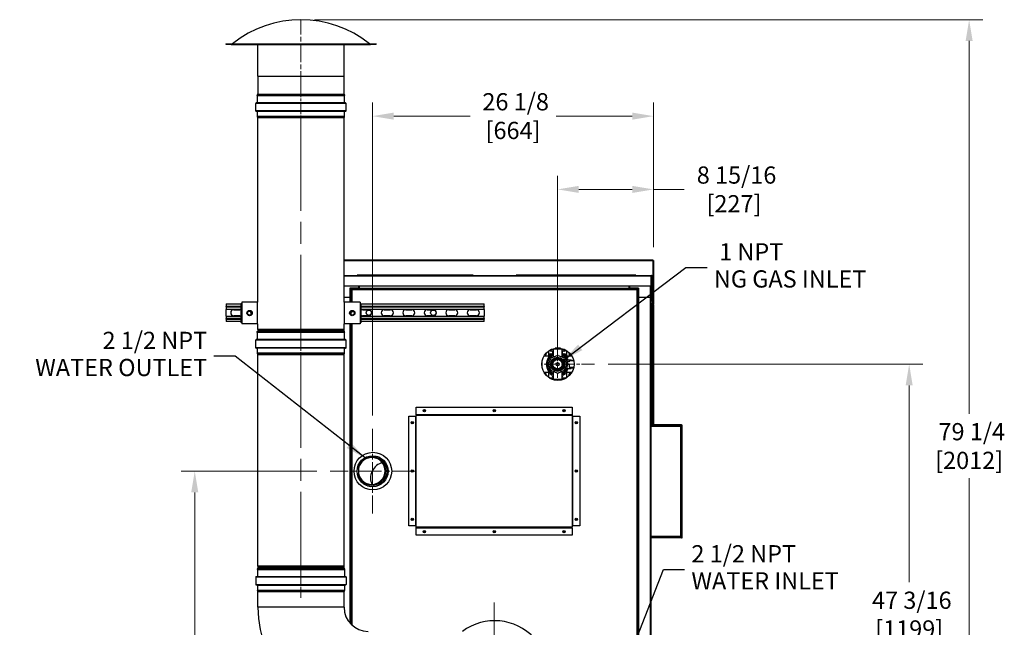
# Model space of a CAD drawing. Units: inches. Extents: x 22 to 319, y 14 to 213.
# Drawn here: x 227 to 319, y 101 to 158 of the extents above; entities that cross this region are included whole.
import ezdxf

# ---------------------------------------------------------------- set-up
doc = ezdxf.new("R2010")
doc.units = ezdxf.units.IN
doc.header["$LTSCALE"] = 20
doc.header["$MEASUREMENT"] = 0
doc.linetypes.add('CHAIN', pattern=[0.7087, 0.4724, -0.0591, 0.1181, -0.0591])
for name, color, linetype, lineweight in [('Center Mark(ANSI)', 7, 'Continuous', 18), ('Centerline(ANSI)', 7, 'CHAIN', 18), ('Dimensions(ANSI)', 7, 'Continuous', 18), ('Symbols(ANSI)', 7, 'Continuous', 25), ('Visible Edges(ANSI)', 7, 'Continuous', 25), ('Visible Tangent Edges(ANSI)', 7, 'Continuous', 25)]:
    doc.layers.add(name, color=color, linetype=linetype, lineweight=lineweight)
doc.styles.add('MESTEK', font='arial.ttf')
doc.dimstyles.new('MESTEK FRACTIONS', dxfattribs={"dimscale": 20, "dimtxt": 0.08, "dimasz": 0.098425, "dimexe": 0.063, "dimexo": 0.0625, "dimgap": 0.031496, "dimtad": 0, "dimtih": 1, "dimtoh": 1, "dimdec": 4, "dimrnd": 1e-08, "dimzin": 1, "dimdsep": 46, "dimlunit": 5, "dimtxsty": 'MESTEK', "dimcen": 0.09, "dimdle": 0.393701, "dimclrd": 7, "dimclre": 7, "dimclrt": 7, "dimadec": 0, "dimazin": 0, "dimtfac": 1, "dimtofl": 0, "dimtmove": 0, "dimatfit": 3, "dimfxl": 0, "dimfrac": 2, "dimtolj": 1, "dimtzin": 0, "dimlwd": 15, "dimlwe": 15, "dimarcsym": 0})
doc.dimstyles.new('MESTEK FRACTIONS$7', dxfattribs={"dimscale": 20, "dimtxt": 0.08, "dimasz": 0.098425, "dimexe": 0.063, "dimexo": 0.0625, "dimgap": 0.031496, "dimtad": 0, "dimtih": 1, "dimtoh": 1, "dimdec": 4, "dimrnd": 1e-08, "dimzin": 1, "dimdsep": 46, "dimlunit": 5, "dimtxsty": 'MESTEK', "dimcen": 0.09, "dimdle": 0.393701, "dimclrd": 7, "dimclre": 7, "dimclrt": 7, "dimadec": 0, "dimazin": 0, "dimtfac": 1, "dimtofl": 0, "dimtmove": 0, "dimatfit": 3, "dimfxl": 0, "dimfrac": 2, "dimtolj": 1, "dimtzin": 0, "dimlwd": 25, "dimlwe": 15, "dimarcsym": 0})

# ---------------------------------------------------------------- blocks, each defined once
blk = doc.blocks.new('*D19')
at = {"layer": 'Defpoints', "color": 0, "linetype": 'Continuous'}
for p in [(280.523, 125.63), (309.784, 125.63), (285.502, 78.42)]:
    blk.add_point(p, dxfattribs=at)
at = {"layer": 'Dimensions(ANSI)', "color": 7, "linetype": 'Continuous', "lineweight": 15}
for p, q in [((281.773, 125.63), (311.044, 125.63)), ((309.784, 123.662), (309.784, 105.37)), ((309.784, 80.388), (309.784, 99.365)), ((286.752, 78.42), (311.044, 78.42))]:
    blk.add_line(p, q, dxfattribs=at)
at = {"layer": 'Dimensions(ANSI)', "color": 7, "linetype": 'Continuous'}
for points in [[(309.456, 123.662), (310.112, 123.662), (309.784, 125.63)], [(309.456, 80.388), (310.112, 80.388), (309.784, 78.42)]]:
    blk.add_solid(points, dxfattribs=at)
at = {"layer": 'Dimensions(ANSI)', "color": 7, "linetype": 'Continuous', "lineweight": 18, "insert": (309.784, 102.368), "char_height": 1.6, "attachment_point": 5, "style": 'MESTEK'}
blk.add_mtext('\\A1; 47 3/16\\P[1199]', dxfattribs=at)
blk = doc.blocks.new('*D20')
at = {"layer": 'Defpoints', "color": 0, "linetype": 'Continuous'}
for p in [(253.209, 157.646), (315.36, 157.646), (285.502, 78.42)]:
    blk.add_point(p, dxfattribs=at)
at = {"layer": 'Dimensions(ANSI)', "color": 7, "linetype": 'Continuous', "lineweight": 15}
for p, q in [((254.459, 157.646), (316.62, 157.646)), ((315.36, 155.677), (315.36, 121.035)), ((315.36, 80.388), (315.36, 115.031)), ((286.752, 78.42), (316.62, 78.42))]:
    blk.add_line(p, q, dxfattribs=at)
at = {"layer": 'Dimensions(ANSI)', "color": 7, "linetype": 'Continuous'}
for points in [[(315.032, 155.677), (315.688, 155.677), (315.36, 157.646)], [(315.032, 80.388), (315.688, 80.388), (315.36, 78.42)]]:
    blk.add_solid(points, dxfattribs=at)
at = {"layer": 'Dimensions(ANSI)', "color": 7, "linetype": 'Continuous', "lineweight": 18, "insert": (315.36, 118.033), "char_height": 1.6, "attachment_point": 5, "style": 'MESTEK'}
blk.add_mtext('\\A1; 79 1/4\\P[2012]', dxfattribs=at)
blk = doc.blocks.new('*D21')
at = {"layer": 'Defpoints', "color": 0, "linetype": 'Continuous'}
for p in [(277.082, 141.879), (286.002, 135.273), (277.082, 125.63)]:
    blk.add_point(p, dxfattribs=at)
at = {"layer": 'Dimensions(ANSI)', "color": 7, "linetype": 'Continuous', "lineweight": 15}
for p, q in [((277.082, 126.88), (277.082, 143.139)), ((286.002, 136.523), (286.002, 143.139)), ((279.05, 141.879), (284.033, 141.879)), ((286.002, 141.879), (288.865, 141.879))]:
    blk.add_line(p, q, dxfattribs=at)
at = {"layer": 'Dimensions(ANSI)', "color": 7, "linetype": 'Continuous'}
for points in [[(279.05, 142.207), (279.05, 141.551), (277.082, 141.879)], [(284.033, 142.207), (284.033, 141.551), (286.002, 141.879)]]:
    blk.add_solid(points, dxfattribs=at)
at = {"layer": 'Dimensions(ANSI)', "color": 7, "linetype": 'Continuous', "lineweight": 18, "insert": (293.483, 141.879), "char_height": 1.6, "attachment_point": 5, "style": 'MESTEK'}
blk.add_mtext('\\A1; 8 15/16\\P[227]', dxfattribs=at)
blk = doc.blocks.new('*D22')
at = {"layer": 'Defpoints', "color": 0, "linetype": 'Continuous'}
for p in [(259.871, 148.687), (286.002, 135.273), (259.871, 119.633)]:
    blk.add_point(p, dxfattribs=at)
at = {"layer": 'Dimensions(ANSI)', "color": 7, "linetype": 'Continuous', "lineweight": 15}
for p, q in [((259.871, 120.883), (259.871, 149.947)), ((286.002, 136.523), (286.002, 149.947)), ((261.84, 148.687), (268.938, 148.687)), ((284.033, 148.687), (276.935, 148.687))]:
    blk.add_line(p, q, dxfattribs=at)
at = {"layer": 'Dimensions(ANSI)', "color": 7, "linetype": 'Continuous'}
for points in [[(261.84, 149.015), (261.84, 148.359), (259.871, 148.687)], [(284.033, 149.015), (284.033, 148.359), (286.002, 148.687)]]:
    blk.add_solid(points, dxfattribs=at)
at = {"layer": 'Dimensions(ANSI)', "color": 7, "linetype": 'Continuous', "lineweight": 18, "insert": (272.937, 148.687), "char_height": 1.6, "attachment_point": 5, "style": 'MESTEK'}
blk.add_mtext('\\A1; 26 1/8\\P[664]', dxfattribs=at)
blk = doc.blocks.new('*D25')
at = {"layer": 'Defpoints', "color": 0, "linetype": 'Continuous'}
for p in [(243.332, 115.692), (255.93, 115.692), (256.877, 78.42)]:
    blk.add_point(p, dxfattribs=at)
at = {"layer": 'Dimensions(ANSI)', "color": 7, "linetype": 'Continuous', "lineweight": 15}
for p, q in [((254.68, 115.692), (242.072, 115.692)), ((243.332, 113.723), (243.332, 100.058)), ((243.332, 80.388), (243.332, 94.054)), ((255.627, 78.42), (242.072, 78.42))]:
    blk.add_line(p, q, dxfattribs=at)
at = {"layer": 'Dimensions(ANSI)', "color": 7, "linetype": 'Continuous'}
for points in [[(243.003, 113.723), (243.66, 113.723), (243.332, 115.692)], [(243.003, 80.388), (243.66, 80.388), (243.332, 78.42)]]:
    blk.add_solid(points, dxfattribs=at)
at = {"layer": 'Dimensions(ANSI)', "color": 7, "linetype": 'Continuous', "lineweight": 18, "insert": (243.332, 97.056), "char_height": 1.6, "attachment_point": 5, "style": 'MESTEK'}
blk.add_mtext('\\A1; 37 1/4\\P[947]', dxfattribs=at)

msp = doc.modelspace()

# ---------------------------------------------------------------- linework, layer by layer
at = {"layer": 'Center Mark(ANSI)', "linetype": 'CHAIN', "ltscale": 0.069341}
msp.add_line((277.08168, 126.88018), (277.08168, 124.38018), dxfattribs=at)
at = {"layer": 'Center Mark(ANSI)', "linetype": 'CHAIN', "ltscale": 0.130211}
msp.add_line((280.52312, 125.63018), (275.83168, 125.63018), dxfattribs=at)
at = {"layer": 'Center Mark(ANSI)', "linetype": 'CHAIN', "ltscale": 0.218857}
for p, q in [((259.87142, 119.63328), (259.87142, 111.75041)), ((263.81286, 115.69184), (255.92998, 115.69184))]:
    msp.add_line(p, q, dxfattribs=at)
at = {"layer": 'Center Mark(ANSI)', "linetype": 'CHAIN', "ltscale": 0.371626}
msp.add_line((271.18942, 103.48729), (271.18942, 90.10442), dxfattribs=at)
at = {"layer": 'Centerline(ANSI)', "linetype": 'CHAIN', "ltscale": 0.180446}
msp.add_line((253.20942, 151.14586), (253.20942, 157.64586), dxfattribs=at)
at = {"layer": 'Centerline(ANSI)', "linetype": 'CHAIN', "ltscale": 0.088867}
for p, q in [((253.20942, 147.91786), (253.20942, 151.12086)), ((253.20942, 125.91786), (253.20942, 129.12086)), ((253.20942, 107.11503), (253.20942, 103.91203))]:
    msp.add_line(p, q, dxfattribs=at)
at = {"layer": 'Centerline(ANSI)', "linetype": 'CHAIN', "ltscale": 0.865925}
for p, q in [((253.20942, 127.60407), (253.20942, 149.76478)), ((253.20942, 105.60407), (253.20942, 127.76478))]:
    msp.add_line(p, q, dxfattribs=at)
at = {"layer": 'Visible Edges(ANSI)'}
for p, q in [((246.20942, 155.39586), (260.20942, 155.39586)), ((246.20942, 155.39586), (246.20942, 155.37786)), ((246.20942, 155.37786), (260.20942, 155.37786)), ((246.76536, 155.34323), (259.65348, 155.34323)), ((249.19142, 152.39586), (249.19142, 155.34323)), ((257.22742, 152.39586), (257.22742, 155.34323)), ((260.20942, 155.39586), (260.20942, 155.37786)), ((249.19142, 152.39586), (257.22742, 152.39586)), ((249.20942, 152.39586), (249.20942, 150.7355)), ((257.20942, 152.39586), (257.20942, 150.7355)), ((257.29618, 150.64586), (249.12265, 150.64586)), ((249.12833, 150.63369), (249.12265, 150.64586)), ((249.15182, 150.5833), (249.14798, 150.59156)), ((249.15427, 149.92086), (249.15427, 150.57227)), ((257.26457, 149.92086), (257.26457, 150.57227)), ((257.26701, 150.5833), (257.27086, 150.59156)), ((257.29051, 150.63369), (257.29618, 150.64586)), ((249.00677, 149.16786), (249.00677, 149.87086)), ((257.36317, 149.91976), (249.05567, 149.91976)), ((257.41207, 149.16786), (257.41207, 149.87086)), ((257.36317, 149.11896), (249.05567, 149.11896)), ((249.15427, 148.64594), (249.15427, 149.11786)), ((249.18549, 148.51505), (249.15573, 148.63408)), ((249.18552, 131.39107), (249.18552, 148.51478)), ((257.23332, 131.39107), (257.23332, 148.51478)), ((257.23335, 148.51505), (257.26311, 148.63408)), ((257.26457, 148.64594), (257.26457, 149.11786)), ((257.23332, 135.33036), (285.94485, 135.33036)), ((285.94485, 135.24936), (285.94485, 135.33036)), ((285.94485, 135.24936), (285.94485, 133.89286)), ((285.94485, 135.24936), (285.95192, 135.24936)), ((285.95192, 135.27329), (285.95192, 131.45556)), ((286.00192, 135.27329), (285.95192, 135.27329)), ((286.00192, 135.27329), (286.00192, 131.17199)), ((257.23332, 133.89286), (285.77098, 133.89286)), ((258.45278, 133.89286), (258.45278, 133.90786)), ((259.16198, 133.90786), (258.45278, 133.90786)), ((259.20689, 133.90786), (259.16198, 133.90786)), ((259.16198, 133.89286), (259.16198, 133.90786)), ((259.20689, 133.89286), (259.20689, 133.90786)), ((269.21537, 133.90786), (259.20689, 133.90786)), ((269.21537, 133.89286), (269.21537, 133.90786)), ((273.23993, 133.89286), (273.23993, 133.90786)), ((283.72652, 133.90786), (273.23993, 133.90786)), ((283.77196, 133.90786), (283.72652, 133.90786)), ((283.72652, 133.89286), (283.72652, 133.90786)), ((283.77196, 133.89286), (283.77196, 133.90786)), ((284.36229, 133.90786), (283.77196, 133.90786)), ((284.36229, 133.89286), (284.36229, 133.90786)), ((285.77098, 133.89286), (285.77098, 133.81186)), ((285.77098, 133.89286), (285.94485, 133.89286)), ((285.77098, 132.89284), (285.77098, 133.81186)), ((285.80198, 132.88489), (285.80198, 133.81186)), ((285.85198, 133.81186), (285.85198, 132.88489)), ((285.77098, 132.89284), (257.23332, 132.89284)), ((258.60192, 132.70586), (258.60192, 132.89284)), ((258.62692, 132.89284), (258.62692, 132.70087)), ((283.75192, 132.70087), (283.75192, 132.89284)), ((283.77192, 132.89284), (283.77192, 132.68586)), ((283.77692, 132.89284), (283.77692, 132.70586)), ((285.75192, 131.86786), (285.75192, 132.89284)), ((285.85198, 132.88489), (285.80198, 132.88489)), ((285.80198, 132.88489), (285.80198, 132.02504)), ((285.85198, 132.02504), (285.85198, 132.88489)), ((257.76392, 132.70586), (257.82292, 132.64686)), ((257.82292, 132.64686), (258.60192, 132.64686)), ((257.82292, 131.86786), (257.82292, 132.64686)), ((257.87482, 131.89886), (257.82292, 131.89886)), ((257.87482, 131.39107), (257.87482, 132.55646)), ((257.96017, 132.64181), (258.62692, 132.64181)), ((258.60192, 132.70586), (258.60192, 132.64686)), ((258.60192, 132.68586), (258.62692, 132.68586)), ((258.60192, 132.64181), (258.60192, 132.64686)), ((258.62692, 132.64181), (258.62692, 132.70087)), ((283.75192, 132.64181), (258.62692, 132.64181)), ((283.75192, 132.70087), (283.75192, 132.64181)), ((283.77192, 132.68586), (283.75192, 132.68586)), ((283.75192, 132.64181), (284.47646, 132.64181)), ((283.77692, 132.64686), (283.77692, 132.70586)), ((283.77692, 132.64686), (284.55592, 132.64686)), ((283.77692, 132.64686), (283.77692, 132.64181)), ((284.55592, 132.64686), (284.61492, 132.70586)), ((284.55592, 132.64686), (284.55592, 131.86786)), ((285.80198, 132.02504), (285.83398, 132.02504)), ((285.83473, 132.01653), (285.80321, 132.01098)), ((285.80321, 132.01098), (285.80392, 132.00694)), ((285.80392, 132.00694), (285.85317, 132.01562)), ((285.80392, 132.00694), (285.88745, 131.53325)), ((285.83398, 132.02504), (285.85198, 132.02504)), ((285.85245, 132.01966), (285.83473, 132.01653)), ((285.85317, 132.01562), (285.85245, 132.01966)), ((285.93669, 131.54193), (285.85317, 132.01562)), ((246.24292, 131.23212), (247.6882, 131.23212)), ((246.24292, 131.23212), (246.24292, 131.00752)), ((246.24292, 130.95672), (246.24292, 131.00752)), ((247.6382, 129.51392), (247.6382, 131.21821)), ((247.6382, 131.21821), (247.6882, 131.21821)), ((247.6882, 131.30571), (247.71382, 131.30571)), ((247.6882, 129.47642), (247.6882, 131.30571)), ((249.16168, 131.39107), (247.71382, 131.39107)), ((247.71382, 131.39107), (247.71382, 129.39107)), ((249.19206, 131.39107), (249.16168, 131.39107)), ((257.25716, 131.39107), (257.22678, 131.39107)), ((257.23332, 131.86786), (257.76392, 131.86786)), ((258.70502, 131.39107), (257.25716, 131.39107)), ((257.82292, 131.86786), (257.76392, 131.86786)), ((257.81702, 131.86786), (257.81702, 131.39107)), ((258.70502, 131.39107), (258.70502, 129.39107)), ((258.70502, 131.30571), (258.73102, 131.30571)), ((258.73102, 131.30571), (258.73102, 129.47642)), ((258.73102, 131.23212), (270.24292, 131.23212)), ((258.73102, 131.18071), (258.78102, 131.18071)), ((258.78102, 131.18071), (258.78102, 129.47642)), ((270.24292, 131.00752), (270.24292, 131.23212)), ((270.24292, 131.00752), (270.24292, 130.95672)), ((284.61492, 131.86786), (284.55592, 131.86786)), ((284.56182, 131.86786), (284.56182, 83.39486)), ((284.61492, 131.86786), (285.69292, 131.86786)), ((285.75192, 131.86786), (285.69292, 131.86786)), ((285.74292, 131.86786), (285.74292, 83.39486)), ((285.88745, 131.53325), (285.93669, 131.54193)), ((285.88745, 131.53325), (285.97427, 131.04084)), ((286.02351, 131.04952), (285.93669, 131.54193)), ((285.95192, 131.16762), (285.95192, 119.98829)), ((285.97427, 131.04084), (286.02351, 131.04952)), ((286.00192, 131.04572), (286.00192, 119.98829)), ((246.24292, 130.95672), (246.24292, 130.73212)), ((247.6382, 130.73212), (246.24292, 130.73212)), ((246.24292, 130.10712), (246.24292, 130.73212)), ((246.24292, 130.10712), (247.6382, 130.10712)), ((246.24292, 130.10712), (246.24292, 129.88252)), ((246.96167, 130.70087), (247.52417, 130.70087)), ((247.52417, 130.13837), (246.96167, 130.13837)), ((270.24292, 130.73212), (258.78102, 130.73212)), ((258.78102, 130.10712), (270.24292, 130.10712)), ((258.96167, 130.70087), (259.52417, 130.70087)), ((259.52417, 130.13837), (258.96167, 130.13837)), ((260.96167, 130.70087), (261.52417, 130.70087)), ((261.52417, 130.13837), (260.96167, 130.13837)), ((262.96167, 130.70087), (263.52417, 130.70087)), ((263.52417, 130.13837), (262.96167, 130.13837)), ((264.96167, 130.70087), (265.52417, 130.70087)), ((265.52417, 130.13837), (264.96167, 130.13837)), ((266.96167, 130.70087), (267.52417, 130.70087)), ((267.52417, 130.13837), (266.96167, 130.13837)), ((268.96167, 130.70087), (269.52417, 130.70087)), ((269.52417, 130.13837), (268.96167, 130.13837)), ((270.24292, 130.73212), (270.24292, 130.95672)), ((270.24292, 130.73212), (270.24292, 130.10712)), ((270.24292, 129.88252), (270.24292, 130.10712)), ((246.24292, 129.83172), (246.24292, 129.88252)), ((246.24292, 129.83172), (246.24292, 129.60712)), ((247.6382, 129.60712), (246.24292, 129.60712)), ((247.6882, 129.51392), (247.6382, 129.51392)), ((247.71382, 129.47642), (247.6882, 129.47642)), ((249.16168, 129.39107), (247.71382, 129.39107)), ((249.19206, 129.39107), (249.16168, 129.39107)), ((249.18552, 128.85407), (249.18552, 129.39107)), ((257.25716, 129.39107), (257.22678, 129.39107)), ((257.23332, 128.85407), (257.23332, 129.39107)), ((258.70502, 129.39107), (257.25716, 129.39107)), ((257.81702, 129.39107), (257.81702, 101.52855)), ((257.87482, 101.46829), (257.87482, 129.39107)), ((258.73102, 129.47642), (258.70502, 129.47642)), ((258.78102, 129.47642), (258.73102, 129.47642)), ((270.24292, 129.60712), (258.78102, 129.60712)), ((270.24292, 129.88252), (270.24292, 129.83172)), ((270.24292, 129.60712), (270.24292, 129.83172)), ((285.74395, 129.39018), (285.74292, 129.39402)), ((285.75025, 129.36667), (285.74395, 129.39018)), ((285.76285, 129.31965), (285.75025, 129.36667)), ((285.77544, 129.27264), (285.76285, 129.31965)), ((285.78804, 129.22562), (285.77544, 129.27264)), ((285.80064, 129.17861), (285.78804, 129.22562)), ((285.81324, 129.13159), (285.80064, 129.17861)), ((285.82584, 129.08457), (285.81324, 129.13159)), ((257.29618, 128.64586), (249.12265, 128.64586)), ((249.15182, 128.5833), (249.12265, 128.64586)), ((249.15427, 127.92086), (249.15427, 128.57227)), ((249.18552, 128.64586), (249.18552, 128.68765)), ((249.21966, 128.78931), (249.20716, 128.80181)), ((249.21966, 128.7524), (249.20716, 128.7399)), ((257.19917, 128.78931), (257.21167, 128.80181)), ((257.19917, 128.7524), (257.21167, 128.7399)), ((257.23332, 128.64586), (257.23332, 128.68765)), ((257.26457, 127.92086), (257.26457, 128.57227)), ((257.26701, 128.5833), (257.29618, 128.64586)), ((285.82584, 129.08457), (285.74292, 128.91743)), ((285.74292, 128.60362), (285.91856, 128.73851)), ((249.00677, 127.16786), (249.00677, 127.87086)), ((257.36317, 127.91976), (249.05567, 127.91976)), ((257.41207, 127.16786), (257.41207, 127.87086)), ((257.36317, 127.11896), (249.05567, 127.11896)), ((249.15427, 126.64594), (249.15427, 127.11786)), ((249.18549, 126.51505), (249.15573, 126.63408)), ((249.18552, 106.85407), (249.18552, 126.51478)), ((257.23332, 106.85407), (257.23332, 126.51478)), ((257.23335, 126.51505), (257.26311, 126.63408)), ((257.26457, 126.64594), (257.26457, 127.11786)), ((275.88942, 126.49893), (275.88366, 126.49893)), ((275.91164, 126.53741), (275.88942, 126.49893)), ((276.25356, 126.26125), (276.25356, 126.8672)), ((276.31943, 126.3786), (276.31943, 126.5147)), ((276.35356, 126.9297), (276.35356, 126.93112)), ((276.39443, 126.5897), (276.5246, 126.5897)), ((276.5246, 126.8547), (276.42856, 126.8547)), ((276.51887, 127.01455), (276.67543, 127.01455)), ((276.53128, 126.2522), (277.03104, 126.4592)), ((277.48793, 127.03618), (276.67543, 127.03618)), ((276.67543, 127.03618), (276.67543, 126.3119)), ((277.36516, 127.11455), (276.85641, 127.11455)), ((277.13232, 126.4592), (277.63208, 126.2522)), ((277.48793, 127.03618), (277.48793, 126.3119)), ((277.48793, 127.01455), (277.7027, 127.01455)), ((277.73481, 126.8547), (277.63876, 126.8547)), ((277.63876, 126.5897), (277.76894, 126.5897)), ((277.80981, 126.93955), (277.80981, 126.9297)), ((277.84394, 126.5147), (277.84394, 126.3786)), ((277.90981, 126.90575), (277.90981, 126.26125)), ((278.21621, 126.59893), (278.23425, 126.63017)), ((278.27395, 126.49893), (278.21621, 126.59893)), ((278.33791, 126.49893), (278.27395, 126.49893)), ((275.64418, 125.32152), (275.64418, 125.95104)), ((276.22231, 126.38018), (275.80824, 126.38018)), ((276.25266, 125.68082), (276.45967, 126.18058)), ((276.45967, 125.07978), (276.25266, 125.57954)), ((277.7037, 126.18058), (277.91071, 125.68082)), ((277.91071, 125.57954), (277.7037, 125.07978)), ((277.92659, 126.03643), (278.33168, 126.03643)), ((278.41333, 126.38018), (277.94106, 126.38018)), ((278.16968, 125.86644), (277.98892, 125.86644)), ((278.01901, 125.64831), (278.16968, 125.64831)), ((278.16968, 125.64029), (278.01913, 125.64029)), ((278.16968, 125.99094), (278.16968, 125.86644)), ((278.16968, 125.99094), (278.56825, 125.99094)), ((278.16968, 125.64831), (278.16968, 125.36843)), ((278.33168, 126.03643), (278.33168, 125.99094)), ((278.51918, 126.15244), (278.51918, 125.99094)), ((275.81529, 124.88018), (276.22231, 124.88018)), ((276.25356, 124.44268), (276.25356, 124.9991)), ((276.35356, 124.81643), (276.35356, 124.83171)), ((277.03104, 124.80116), (276.53128, 125.00816)), ((276.67543, 124.94845), (276.67543, 124.22418)), ((277.63208, 125.00816), (277.13232, 124.80116)), ((277.48793, 124.94845), (277.48793, 124.22418)), ((277.80981, 124.83171), (277.80981, 124.81643)), ((277.90981, 124.9991), (277.90981, 124.44268)), ((277.92659, 125.22393), (278.33168, 125.22393)), ((277.94106, 124.88018), (278.40628, 124.88018)), ((278.16968, 125.36843), (278.16968, 125.36041)), ((278.16968, 125.36843), (278.58668, 125.36843)), ((278.16968, 125.36041), (278.5852, 125.36041)), ((278.21621, 124.66143), (278.27395, 124.76143)), ((278.22998, 124.63758), (278.21621, 124.66143)), ((278.27395, 124.76143), (278.32924, 124.76143)), ((278.33168, 125.36041), (278.33168, 125.22393)), ((278.33168, 125.31768), (278.42468, 125.31768)), ((278.42468, 125.34147), (278.42468, 125.36041)), ((278.42468, 125.29193), (278.42468, 125.34147)), ((278.42468, 125.29193), (278.51768, 125.29193)), ((278.51768, 125.29193), (278.51768, 125.36041)), ((278.51918, 125.36041), (278.51918, 125.12012)), ((276.67543, 124.34893), (276.34731, 124.34893)), ((276.50505, 124.30018), (276.429, 124.30018)), ((276.67543, 124.31318), (276.54321, 124.31318)), ((276.55349, 124.32318), (276.67543, 124.32318)), ((277.48793, 124.22418), (276.67543, 124.22418)), ((277.81606, 124.34893), (277.48793, 124.34893)), ((277.48793, 124.32318), (277.60988, 124.32318)), ((277.62015, 124.31318), (277.48793, 124.31318)), ((277.79257, 124.30018), (277.65831, 124.30018)), ((263.93942, 120.97289), (263.93942, 121.64189)), ((263.93942, 121.64189), (278.43942, 121.64189)), ((263.93942, 120.94189), (263.93942, 120.97289)), ((263.93942, 120.94189), (278.43942, 120.94189)), ((263.93942, 120.94189), (263.93942, 120.86089)), ((278.43942, 121.64189), (278.43942, 120.97289)), ((278.43942, 120.97289), (278.43942, 120.94189)), ((278.43942, 120.94189), (278.43942, 120.86089)), ((263.23942, 120.81089), (263.90842, 120.81089)), ((263.23942, 110.62289), (263.23942, 120.81089)), ((263.90842, 120.81089), (263.93942, 120.81089)), ((263.93942, 110.52289), (263.93942, 120.86089)), ((278.43942, 120.86089), (278.43942, 110.52289)), ((278.43942, 120.81089), (278.47042, 120.81089)), ((278.47042, 120.81089), (279.13942, 120.81089)), ((279.13942, 120.81089), (279.13942, 110.62289)), ((288.59892, 119.98829), (285.76092, 119.98829)), ((285.74292, 119.93829), (285.76092, 119.93829)), ((285.76592, 119.88829), (285.74292, 119.88829)), ((285.74292, 119.85729), (285.76592, 119.85729)), ((285.76092, 119.93829), (288.59892, 119.93829)), ((285.76592, 119.85729), (285.76592, 119.93829)), ((288.54892, 119.93829), (288.54892, 119.85729)), ((288.54892, 119.88829), (288.57285, 119.88829)), ((288.62992, 119.85729), (288.54892, 119.85729)), ((288.57285, 119.93829), (288.57285, 119.88829)), ((288.62992, 119.88122), (288.57992, 119.88122)), ((288.57992, 119.88122), (288.57992, 119.85729)), ((288.62992, 119.90729), (288.62992, 109.56929)), ((288.67992, 109.56929), (288.67992, 119.90729)), ((258.56505, 116.29169), (258.56505, 115.092)), ((263.90842, 110.62289), (263.23942, 110.62289)), ((263.93942, 110.62289), (263.90842, 110.62289)), ((263.93942, 110.44189), (263.93942, 110.52289)), ((263.93942, 110.41089), (263.93942, 110.44189)), ((278.43942, 110.44189), (263.93942, 110.44189)), ((263.93942, 109.74189), (263.93942, 110.41089)), ((278.47042, 110.62289), (278.43942, 110.62289)), ((278.43942, 110.44189), (278.43942, 110.52289)), ((278.43942, 110.44189), (278.43942, 110.41089)), ((278.43942, 110.41089), (278.43942, 109.74189)), ((279.13942, 110.62289), (278.47042, 110.62289)), ((278.43942, 109.74189), (263.93942, 109.74189)), ((285.76592, 109.66929), (285.74292, 109.66929)), ((285.74292, 109.63829), (285.76592, 109.63829)), ((285.76592, 109.58829), (285.74292, 109.58829)), ((288.59892, 109.53829), (285.76092, 109.53829)), ((288.59892, 109.48829), (285.76092, 109.48829)), ((285.76592, 109.58829), (285.76592, 109.66929)), ((288.54892, 109.58829), (285.76592, 109.58829)), ((288.54892, 109.58829), (288.54892, 109.66929)), ((288.62992, 109.66929), (288.54892, 109.66929)), ((288.57285, 109.63829), (288.54892, 109.63829)), ((288.54892, 109.58829), (288.57285, 109.58829)), ((288.57285, 109.58829), (288.57285, 109.63829)), ((288.57992, 109.66929), (288.57992, 109.64537)), ((288.62992, 109.64537), (288.57992, 109.64537)), ((249.16153, 106.64586), (249.13652, 106.63419)), ((249.13652, 106.63419), (257.28232, 106.63419)), ((249.16098, 106.58174), (249.13652, 106.63419)), ((249.16153, 106.64586), (257.25731, 106.64586)), ((249.16437, 106.56644), (249.16437, 105.91503)), ((249.18552, 106.64586), (249.18552, 106.68765)), ((249.21966, 106.78931), (249.20716, 106.80181)), ((249.21966, 106.7524), (249.20716, 106.7399)), ((257.19917, 106.78931), (257.21167, 106.80181)), ((257.19917, 106.7524), (257.21167, 106.7399)), ((257.23332, 106.64586), (257.23332, 106.68765)), ((257.25447, 106.56644), (257.25447, 105.91503)), ((257.25731, 106.64586), (257.28232, 106.63419)), ((257.28232, 106.63419), (257.25786, 106.58174)), ((249.01687, 105.86503), (249.01687, 105.16203)), ((249.05567, 105.90383), (257.36317, 105.90383)), ((257.40197, 105.86503), (257.40197, 105.16203)), ((249.05567, 105.12323), (257.36317, 105.12323)), ((249.16437, 105.11203), (249.16437, 104.6401)), ((249.19529, 104.51166), (249.16553, 104.63069)), ((257.22342, 104.50895), (249.19542, 104.50895)), ((249.19542, 103.04586), (249.19542, 104.50895)), ((257.22342, 103.04586), (257.22342, 104.50895)), ((257.25331, 104.63069), (257.22355, 104.51166)), ((257.25447, 105.11203), (257.25447, 104.6401))]:
    msp.add_line(p, q, dxfattribs=at)
for centre, radius in [((248.4382, 130.39107), 0.25), ((248.4382, 130.39107), 0.1875), ((257.98102, 130.39107), 0.25), ((257.98102, 130.39107), 0.1875), ((259.52417, 130.41962), 0.25), ((265.52417, 130.41962), 0.25), ((277.11079, 125.63628), 1.5), ((277.08168, 125.63018), 0.6575), ((277.08168, 125.63018), 0.65), ((277.08168, 125.63018), 0.5955), ((277.08168, 125.63018), 0.5245), ((277.08168, 125.63018), 0.49375), ((277.08168, 125.63018), 0.4375), ((277.08168, 125.63018), 0.1565), ((264.68942, 121.31689), 0.109), ((264.71829, 121.32328), 0.0625), ((271.18942, 121.31689), 0.109), ((271.21829, 121.32328), 0.0625), ((277.68942, 121.31689), 0.109), ((277.71829, 121.32328), 0.0625), ((263.56442, 120.21689), 0.109), ((263.59329, 120.19828), 0.0625), ((278.81442, 120.21689), 0.109), ((278.84329, 120.19828), 0.0625), ((259.90079, 115.69828), 1.75), ((259.87142, 115.69184), 1.4375), ((263.56442, 115.71689), 0.109), ((263.59329, 115.69828), 0.0625), ((278.81442, 115.71689), 0.109), ((278.84329, 115.69828), 0.0625), ((263.56442, 111.21689), 0.109), ((263.59329, 111.19828), 0.0625), ((278.81442, 111.21689), 0.109), ((278.84329, 111.19828), 0.0625), ((264.68942, 110.06689), 0.109), ((264.71829, 110.07328), 0.0625), ((271.18942, 110.06689), 0.109), ((271.21829, 110.07328), 0.0625), ((277.68942, 110.06689), 0.109), ((277.71829, 110.07328), 0.0625)]:
    msp.add_circle(centre, radius, dxfattribs=at)
for centre, radius, start, end in [((253.20942, 147.47726), 10.1686, 51.1444948, 128.8555052), ((246.76536, 155.42373), 0.0805, 214.7375704, 270), ((259.65348, 155.42373), 0.0805, 270, 325.2624296), ((249.20942, 150.64586), 0.082, 95.0996889, 180), ((249.20942, 150.64586), 0.082, 188.5308823, 221.4691177), ((249.12817, 150.57227), 0.0261, 0, 25), ((249.20142, 150.7355), 0.008, 275.0996889, 0), ((257.21742, 150.7355), 0.008, 180, 264.9003111), ((257.20942, 150.64586), 0.082, 0, 84.9003111), ((257.29067, 150.57227), 0.0261, 155, 180), ((257.20942, 150.64586), 0.082, 318.5308823, 351.4691177), ((249.05567, 149.87086), 0.0489, 90, 180), ((249.15317, 149.92086), 0.0011, 270, 0), ((257.26567, 149.92086), 0.0011, 180, 270), ((257.36317, 149.87086), 0.0489, 0, 90), ((249.05567, 149.16786), 0.0489, 180, 270), ((249.15317, 149.11786), 0.0011, 0, 90), ((249.20317, 148.64594), 0.0489, 180, 194.0362435), ((249.18442, 148.51478), 0.0011, 0, 14.0362435), ((257.23442, 148.51478), 0.0011, 165.9637565, 180), ((257.21567, 148.64594), 0.0489, 345.9637565, 0), ((257.26567, 149.11786), 0.0011, 90, 180), ((257.36317, 149.16786), 0.0489, 270, 0), ((285.77098, 133.81186), 0.081, 0, 90), ((285.77098, 133.81186), 0.031, 0, 90), ((246.96167, 130.41962), 0.28125, 90, 270), ((247.52417, 130.41962), 0.28125, 66.0803404, 90), ((247.52417, 130.41962), 0.28125, 270, 293.9196596), ((248.3882, 130.36607), 0.1875, 305.1381562, 107.9919462), ((258.03102, 130.32857), 0.1875, 50.9836818, 206.3359347), ((258.96167, 130.41962), 0.28125, 90, 129.9635587), ((258.96167, 130.41962), 0.28125, 230.0364413, 270), ((259.52417, 130.41962), 0.28125, 270, 90), ((260.96167, 130.41962), 0.28125, 90, 270), ((261.52417, 130.41962), 0.28125, 270, 90), ((262.96167, 130.41962), 0.28125, 90, 270), ((263.52417, 130.41962), 0.28125, 270, 90), ((264.96167, 130.41962), 0.28125, 90, 270), ((265.52417, 130.41962), 0.28125, 270, 90), ((266.96167, 130.41962), 0.28125, 90, 270), ((267.52417, 130.41962), 0.28125, 270, 90), ((268.96167, 130.41962), 0.28125, 90, 270), ((269.52417, 130.41962), 0.28125, 270, 90), ((249.12817, 128.57227), 0.0261, 0, 25), ((249.25942, 128.85407), 0.0739, 180, 225), ((249.25942, 128.68765), 0.0739, 135, 180), ((249.20121, 128.77086), 0.0261, 315, 45), ((257.21763, 128.77086), 0.0261, 135, 225), ((257.15942, 128.85407), 0.0739, 315, 0), ((257.15942, 128.68765), 0.0739, 0, 45), ((257.29067, 128.57227), 0.0261, 155, 180), ((249.05567, 127.87086), 0.0489, 90, 180), ((249.15317, 127.92086), 0.0011, 270, 0), ((257.26567, 127.92086), 0.0011, 180, 270), ((257.36317, 127.87086), 0.0489, 0, 90), ((249.05567, 127.16786), 0.0489, 180, 270), ((249.15317, 127.11786), 0.0011, 0, 90), ((249.20317, 126.64594), 0.0489, 180, 194.0362435), ((249.18442, 126.51478), 0.0011, 0, 14.0362435), ((257.23442, 126.51478), 0.0011, 165.9637565, 180), ((257.21567, 126.64594), 0.0489, 345.9637565, 0), ((257.26567, 127.11786), 0.0011, 90, 180), ((257.36317, 127.16786), 0.0489, 270, 0), ((275.83168, 126.59893), 0.2005, 266.3941422, 19.675878), ((277.08168, 125.63018), 1, 113.9694823, 246.0305177), ((277.08168, 125.63018), 0.994, 114.1233359, 245.8766641), ((277.08168, 125.63018), 0.9375, 115.6792886, 244.3207114), ((276.39443, 126.5147), 0.075, 90, 180), ((277.08168, 125.63018), 1.04687, 112.8338221, 135.0508569), ((276.42856, 126.9297), 0.075, 180, 270), ((276.5246, 126.7222), 0.1325, 270, 90), ((277.08168, 125.63018), 0.83057, 86.50436, 93.49564), ((277.08168, 125.63018), 1.04688, 44.9491431, 67.1661779), ((277.08168, 125.63018), 1, 23.9694823, 66.0305177), ((277.08168, 125.63018), 0.994, 24.1233359, 65.8766641), ((277.08168, 125.63018), 0.9375, 295.6792886, 64.3207114), ((277.63876, 126.7222), 0.1325, 90, 270), ((277.73481, 126.9297), 0.075, 270, 0), ((277.76894, 126.5147), 0.075, 0, 90), ((277.73481, 126.93955), 0.075, 0, 20.6188886), ((278.33168, 126.59893), 0.2005, 147.6931906, 288.8167502), ((277.08168, 125.63018), 1.02344, 145.6062199, 214.3937801), ((276.22231, 126.34893), 0.03125, 0, 90), ((276.15981, 126.26125), 0.09375, 325.6062199, 0), ((277.08168, 125.63018), 0.83057, 176.50436, 183.49564), ((276.33193, 126.3786), 0.0125, 180, 315.0508569), ((277.08168, 125.63018), 0.83057, 131.50436, 138.49564), ((277.08168, 125.63018), 0.83057, 41.50436, 48.49564), ((277.83144, 126.3786), 0.0125, 224.9491431, 0), ((277.94106, 126.34893), 0.03125, 90, 180), ((278.00356, 126.26125), 0.09375, 180, 214.3937801), ((277.08168, 125.63018), 0.83057, 356.50436, 3.49564), ((277.08168, 125.63018), 1.02344, 23.3874318, 34.3937801), ((275.83168, 124.66143), 0.2005, 343.0465285, 91.5781452), ((276.22231, 124.91143), 0.03125, 270, 0), ((276.15981, 124.9991), 0.09375, 0, 34.3937801), ((276.39262, 124.83171), 0.03906, 49.2066051, 180), ((276.47856, 124.81643), 0.125, 180, 265.6841368), ((277.08168, 125.63018), 1.01563, 229.2066051, 246.4218215), ((277.08168, 125.63018), 0.83057, 221.50436, 228.49564), ((276.45918, 124.55966), 0.1325, 3.1763038, 85.6841368), ((276.71628, 124.57393), 0.125, 183.1763038, 250.9247033), ((277.08168, 125.63018), 0.83057, 266.50436, 273.49564), ((277.08168, 125.63018), 1, 293.9694823, 336.0305177), ((277.08168, 125.63018), 0.994, 294.1233359, 335.8766641), ((277.08168, 125.63018), 1.01563, 293.5781785, 310.7933949), ((277.44708, 124.57393), 0.125, 289.0752967, 356.8236962), ((277.70419, 124.55966), 0.1325, 94.3158632, 176.8236962), ((277.08168, 125.63018), 0.83057, 311.50436, 318.49564), ((277.68481, 124.81643), 0.125, 274.3158632, 0), ((277.77075, 124.83171), 0.03906, 0, 130.7933949), ((278.00356, 124.9991), 0.09375, 145.6062199, 180), ((277.94106, 124.91143), 0.03125, 180, 270), ((277.08168, 125.63018), 1.02344, 325.6062199, 336.6125682), ((278.33168, 124.66143), 0.2005, 73.0421087, 209.7451459), ((276.34731, 124.44268), 0.09375, 180, 208.9652873), ((276.34731, 124.44268), 0.09375, 265.8252539, 270), ((276.50505, 124.36268), 0.0625, 270, 307.6271906), ((276.50505, 124.36268), 0.0625, 307.6271906, 320.8021665), ((276.50505, 124.36268), 0.0625, 320.8021665, 347.290967), ((277.65831, 124.36268), 0.0625, 192.709033, 219.1978335), ((277.65831, 124.36268), 0.0625, 219.1978335, 232.3728094), ((277.65831, 124.36268), 0.0625, 232.3728094, 270), ((277.81606, 124.44268), 0.09375, 270, 0), ((285.76092, 120.01929), 0.031, 234.5040673, 270), ((288.59892, 119.90729), 0.081, 0, 90), ((285.76092, 120.01929), 0.081, 257.1604116, 270), ((288.59892, 119.90729), 0.031, 0, 90), ((259.79177, 115.7171), 1.3125, 200.8291257, 159.1708743), ((259.79177, 115.7171), 1.2835, 197.1058771, 162.8941229), ((259.79177, 115.7171), 1.25, 191.0747856, 168.9252144), ((259.79177, 115.7171), 1.4375, 254.0735819, 70.7429069), ((285.76092, 109.45729), 0.081, 90, 102.8395884), ((285.76092, 109.45729), 0.031, 90, 125.4959327), ((288.59892, 109.56929), 0.031, 270, 0), ((288.59892, 109.56929), 0.081, 270, 0), ((249.12817, 106.56644), 0.0362, 0, 25), ((249.25942, 106.85407), 0.0739, 180, 225), ((249.25942, 106.68765), 0.0739, 135, 180), ((249.20121, 106.77086), 0.0261, 315, 45), ((257.21763, 106.77086), 0.0261, 135, 225), ((257.15942, 106.85407), 0.0739, 315, 0), ((257.15942, 106.68765), 0.0739, 0, 45), ((257.29067, 106.56644), 0.0362, 155, 180), ((249.05567, 105.86503), 0.0388, 90, 180), ((249.15317, 105.91503), 0.0112, 270, 0), ((257.26567, 105.91503), 0.0112, 180, 270), ((257.36317, 105.86503), 0.0388, 0, 90), ((249.05567, 105.16203), 0.0388, 180, 270), ((249.15317, 105.11203), 0.0112, 0, 90), ((249.20317, 104.6401), 0.0388, 180, 194.0362435), ((249.18442, 104.50895), 0.0112, 0, 14.0362435), ((257.23442, 104.50895), 0.0112, 165.9637565, 180), ((257.21567, 104.6401), 0.0388, 345.9637565, 0), ((257.26567, 105.11203), 0.0112, 90, 180), ((257.36317, 105.16203), 0.0388, 270, 0), ((259.45942, 103.04586), 10.264, 180, 270), ((259.45942, 103.04586), 2.236, 180, 270), ((271.21829, 96.80228), 5, 233.5219189, 126.7249195)]:
    msp.add_arc(centre, radius, start, end, dxfattribs=at)
for points, knots in [([(257.87482, 132.55646), (257.87482, 132.55754), (257.8951, 132.55862), (257.92415, 132.5597), (257.93413, 132.56007), (257.94497, 132.56044), (257.95582, 132.56081)], [0, 0, 0, 0, 1.16915319, 1.16915319, 1.16915319, 1.57079633, 1.57079633, 1.57079633, 1.57079633]), ([(257.95582, 132.56081), (257.9569, 132.59238), (257.95798, 132.62302), (257.95906, 132.63536), (257.95943, 132.6396), (257.9598, 132.64181), (257.96017, 132.64181)], [0, 0, 0, 0, 1.16915319, 1.16915319, 1.16915319, 1.57079633, 1.57079633, 1.57079633, 1.57079633]), ([(284.47646, 132.64181), (284.47754, 132.64181), (284.47862, 132.62153), (284.4797, 132.59248), (284.48007, 132.58249), (284.48045, 132.57166), (284.48082, 132.56081)], [0, 0, 0, 0, 1.16915319, 1.16915319, 1.16915319, 1.57079633, 1.57079633, 1.57079633, 1.57079633]), ([(284.48082, 132.56081), (284.51238, 132.55973), (284.54303, 132.55865), (284.55537, 132.55757), (284.55556, 132.55755), (284.55574, 132.55754), (284.55592, 132.55752)], [0, 0, 0, 0, 1.16915319, 1.16915319, 1.16915319, 1.18683938, 1.18683938, 1.18683938, 1.18683938]), ([(285.80321, 132.01098), (285.8028, 132.0133), (285.8025, 132.01563), (285.80209, 132.02033), (285.80198, 132.02268), (285.80198, 132.02504)], [0, 0, 0, 0, 0.0209871047, 0.0209871047, 0.0419742093, 0.0419742093, 0.0419742093, 0.0419742093]), ([(285.85198, 132.02504), (285.85198, 132.02414), (285.85202, 132.02324), (285.85218, 132.02144), (285.8523, 132.02055), (285.85245, 132.01966)], [0, 0, 0, 0, 0.0128543155, 0.0128543155, 0.025708631, 0.025708631, 0.025708631, 0.025708631])]:
    msp.add_open_spline(points, degree=3, knots=knots, dxfattribs=at)
for points in [[(285.84271, 129.0216), (285.83715, 129.04236), (285.83149, 129.06347), (285.82584, 129.08457)], [(285.84271, 129.0216), (285.8486, 128.9996), (285.85439, 128.978), (285.85997, 128.95719)], [(285.85997, 128.95719), (285.86578, 128.93552), (285.87135, 128.91472), (285.87658, 128.89521)], [(285.87658, 128.89521), (285.88192, 128.87528), (285.88689, 128.85671), (285.8914, 128.83987)], [(285.8914, 128.83987), (285.89591, 128.82304), (285.89996, 128.80795), (285.90345, 128.79492)], [(285.90345, 128.79492), (285.90687, 128.78217), (285.90975, 128.77139), (285.91205, 128.76281)], [(285.91205, 128.76281), (285.91426, 128.75457), (285.91592, 128.74836), (285.91701, 128.74429)], [(285.91856, 128.73851), (285.91856, 128.73851), (285.91804, 128.74045), (285.91701, 128.74429)], [(276.3409, 124.34893), (276.34307, 124.34893), (276.34521, 124.34893), (276.34731, 124.34893)], [(277.81606, 124.34893), (277.83551, 124.34893), (277.85805, 124.34893), (277.88068, 124.34893)]]:
    msp.add_open_spline(points, degree=3, dxfattribs=at)
at = {"layer": 'Visible Tangent Edges(ANSI)'}
for p, q in [((257.26701, 150.5833), (249.15182, 150.5833)), ((257.26457, 150.57227), (249.15427, 150.57227)), ((249.20213, 150.72753), (257.21671, 150.72753)), ((249.20942, 150.7355), (257.20942, 150.7355)), ((257.41207, 149.87086), (249.00677, 149.87086)), ((257.26457, 149.92086), (249.15427, 149.92086)), ((257.41207, 149.16786), (249.00677, 149.16786)), ((257.26457, 149.11786), (249.15427, 149.11786)), ((257.26457, 148.64594), (249.15427, 148.64594)), ((257.26311, 148.63408), (249.15573, 148.63408)), ((257.23335, 148.51505), (249.18549, 148.51505)), ((257.23332, 148.51478), (249.18552, 148.51478)), ((285.94485, 135.24936), (257.23332, 135.24936)), ((285.77098, 133.81186), (257.23332, 133.81186)), ((285.85198, 133.81186), (285.80198, 133.81186)), ((285.92092, 131.63137), (285.92092, 133.89286)), ((285.69292, 132.89284), (285.69292, 131.86786)), ((258.60192, 132.70586), (257.76392, 132.70586)), ((257.76392, 132.70586), (257.76392, 131.86786)), ((284.48082, 132.56081), (257.95582, 132.56081)), ((257.95582, 132.56081), (257.95582, 131.39107)), ((258.62692, 132.70087), (283.75192, 132.70087)), ((284.61492, 132.70586), (283.77692, 132.70586)), ((284.48082, 82.72281), (284.48082, 132.56081)), ((284.61492, 132.70586), (284.61492, 131.86786)), ((247.6382, 131.00752), (246.24292, 131.00752)), ((249.16168, 129.39107), (249.16168, 131.39107)), ((257.25716, 129.39107), (257.25716, 131.39107)), ((257.75797, 131.86786), (257.75797, 131.39107)), ((270.24292, 131.00752), (258.78102, 131.00752)), ((284.62087, 131.86786), (284.62087, 83.39486)), ((285.68386, 131.86786), (285.68386, 83.39486)), ((285.92092, 119.98829), (285.92092, 131.34343)), ((246.24292, 130.95672), (247.6382, 130.95672)), ((258.78102, 130.95672), (270.24292, 130.95672)), ((247.6382, 129.88252), (246.24292, 129.88252)), ((246.24292, 129.83172), (247.6382, 129.83172)), ((257.75797, 129.39107), (257.75797, 101.59508)), ((257.95582, 129.39107), (257.95582, 101.3909)), ((270.24292, 129.88252), (258.78102, 129.88252)), ((258.78102, 129.83172), (270.24292, 129.83172)), ((285.74395, 129.39018), (285.74292, 129.3897)), ((285.75025, 129.36667), (285.74292, 129.36199)), ((285.76285, 129.31965), (285.74292, 129.3008)), ((285.77544, 129.27264), (285.74292, 129.23313)), ((285.78804, 129.22562), (285.74292, 129.16015)), ((285.80064, 129.17861), (285.74292, 129.08276)), ((285.81324, 129.13159), (285.74292, 129.00166)), ((257.26701, 128.5833), (249.15182, 128.5833)), ((257.26457, 128.57227), (249.15427, 128.57227)), ((257.23332, 128.85407), (249.18552, 128.85407)), ((257.23332, 128.68765), (249.18552, 128.68765)), ((257.21167, 128.80181), (249.20716, 128.80181)), ((257.21167, 128.7399), (249.20716, 128.7399)), ((257.19917, 128.78931), (249.21966, 128.78931)), ((257.19917, 128.7524), (249.21966, 128.7524)), ((285.84271, 129.0216), (285.74292, 128.8476)), ((285.85997, 128.95719), (285.74292, 128.78348)), ((285.87658, 128.89521), (285.74292, 128.72755)), ((285.8914, 128.83987), (285.74292, 128.68151)), ((285.90345, 128.79492), (285.74292, 128.64626)), ((285.91205, 128.76281), (285.74292, 128.62191)), ((285.74292, 128.60801), (285.91701, 128.74429)), ((257.41207, 127.87086), (249.00677, 127.87086)), ((257.26457, 127.92086), (249.15427, 127.92086)), ((257.41207, 127.16786), (249.00677, 127.16786)), ((257.26457, 127.11786), (249.15427, 127.11786)), ((257.26457, 126.64594), (249.15427, 126.64594)), ((257.26311, 126.63408), (249.15573, 126.63408)), ((257.23335, 126.51505), (249.18549, 126.51505)), ((257.23332, 126.51478), (249.18552, 126.51478)), ((276.22231, 126.84483), (276.22231, 126.38018)), ((277.94106, 126.38018), (277.94106, 126.88554)), ((276.23717, 126.2083), (276.21138, 126.22595)), ((276.22231, 126.38018), (276.22231, 126.26125)), ((276.25356, 126.26125), (276.22231, 126.26125)), ((277.90981, 126.26125), (277.94106, 126.26125)), ((277.9262, 126.2083), (277.95198, 126.22595)), ((277.94106, 126.26125), (277.94106, 126.38018)), ((276.23717, 125.05206), (276.21138, 125.03441)), ((276.25356, 124.9991), (276.22231, 124.9991)), ((276.22231, 124.9991), (276.22231, 124.88018)), ((276.22231, 124.88018), (276.22231, 124.44268)), ((277.90981, 124.9991), (277.94106, 124.9991)), ((277.9262, 125.05206), (277.95198, 125.03441)), ((277.94106, 124.88018), (277.94106, 124.9991)), ((277.94106, 124.44268), (277.94106, 124.88018)), ((276.22231, 124.44268), (276.25356, 124.44268)), ((277.94106, 124.44268), (277.90981, 124.44268)), ((263.93942, 120.97289), (278.43942, 120.97289)), ((263.90842, 110.62289), (263.90842, 120.81089)), ((278.43942, 120.86089), (263.93942, 120.86089)), ((278.47042, 120.81089), (278.47042, 110.62289)), ((285.76092, 119.98829), (285.76092, 119.93829)), ((288.59892, 119.93829), (288.59892, 119.98829)), ((285.76592, 119.85729), (285.76592, 109.66929)), ((288.54892, 119.85729), (285.76592, 119.85729)), ((288.54892, 109.66929), (288.54892, 119.85729)), ((288.67992, 119.90729), (288.62992, 119.90729)), ((278.79286, 115.66136), (278.89371, 115.66136)), ((263.93942, 110.52289), (278.43942, 110.52289)), ((278.43942, 110.41089), (263.93942, 110.41089)), ((285.76092, 109.53829), (285.76092, 109.48829)), ((285.76592, 109.66929), (288.54892, 109.66929)), ((288.59892, 109.48829), (288.59892, 109.53829)), ((288.62992, 109.56929), (288.67992, 109.56929)), ((249.16098, 106.58174), (257.25786, 106.58174)), ((249.16437, 106.56644), (257.25447, 106.56644)), ((257.23332, 106.85407), (249.18552, 106.85407)), ((257.23332, 106.68765), (249.18552, 106.68765)), ((257.21167, 106.80181), (249.20716, 106.80181)), ((257.21167, 106.7399), (249.20716, 106.7399)), ((257.19917, 106.78931), (249.21966, 106.78931)), ((257.19917, 106.7524), (249.21966, 106.7524)), ((249.01687, 105.86503), (257.40197, 105.86503)), ((249.16437, 105.91503), (257.25447, 105.91503)), ((249.01687, 105.16203), (257.40197, 105.16203)), ((249.16437, 105.11203), (257.25447, 105.11203)), ((249.16437, 104.6401), (257.25447, 104.6401)), ((249.16553, 104.63069), (257.25331, 104.63069)), ((249.19529, 104.51166), (257.22355, 104.51166)), ((257.22342, 103.04586), (249.19542, 103.04586))]:
    msp.add_line(p, q, dxfattribs=at)
for centre, radius, start, end in [((275.83168, 126.59893), 0.1849, 268.9173842, 17.152636), ((278.33168, 126.59893), 0.1849, 148.7674123, 287.7425285), ((277.08168, 125.63018), 1.05469, 145.6062199, 214.3937801), ((276.15981, 126.26125), 0.0625, 325.6062199, 0), ((278.00356, 126.26125), 0.0625, 180, 214.3937801), ((277.08168, 125.63018), 1.05469, 22.6552373, 34.3937801), ((275.83168, 124.66143), 0.1849, 345.8618495, 88.7628242), ((276.15981, 124.9991), 0.0625, 0, 34.3937801), ((278.00356, 124.9991), 0.0625, 145.6062199, 180), ((277.08168, 125.63018), 1.05469, 325.6062199, 337.3447627), ((278.33168, 124.66143), 0.1849, 74.3251039, 208.4621507), ((276.34731, 124.44268), 0.125, 180, 187.205829), ((277.81606, 124.44268), 0.125, 326.2887705, 0)]:
    msp.add_arc(centre, radius, start, end, dxfattribs=at)
msp.add_ellipse((260.72458, 115.26203), major_axis=(0.54807, 1.12344), ratio=0.79242274, start_param=0.48163955, end_param=2.6599531, dxfattribs=at)

# ---------------------------------------------------------------- texts
at = {"layer": 'Symbols(ANSI)', "color": 7, "char_height": 1.6, "line_spacing_factor": 0.944221, "style": 'MESTEK'}
for s, insert, width, attachment_point in [('{ 1 NPT\\PNG GAS INLET}', (291.61659, 134.60917), 15.6524388, 4), ('{2 1/2 NPT\\PWATER OUTLET}', (244.48744, 126.38105), 17.5134141, 6), ('{2 1/2 NPT\\PWATER INLET}', (289.52802, 106.55489), 15.029268, 4)]:
    msp.add_mtext(s, dxfattribs=dict(at, insert=insert, width=width, attachment_point=attachment_point))

# ---------------------------------------------------------------- dimensions: what is measured, and where the dimension line sits
at = {"layer": 'Dimensions(ANSI)', "color": 7, "linetype": 'Continuous', "lineweight": 18}
for base, p1, p2, angle, text, override, picture, middle in [((315.35967, 157.64586), (285.50192, 78.41986), (253.20942, 157.64586), 90, ' <>\\X[2012]', {"dimdec": 4, "dimpost": '\\X', "dimtp": 0, "dimtm": 0, "dimtdec": 2, "dimatfit": 1}, '*D20', (315.35967, 118.03286)), ((259.87142, 148.68721), (286.00192, 135.27329), (259.87142, 119.63328), 180, ' <>\\X[664]', {"dimtih": 0, "dimtoh": 0, "dimdec": 4, "dimpost": '\\X', "dimtp": 0, "dimtm": 0, "dimtdec": 2, "dimatfit": 1}, '*D22', (272.93667, 148.68721)), ((277.08168, 141.87936), (286.00192, 135.27329), (277.08168, 125.63018), 180, ' <>\\X[227]', {"dimtih": 0, "dimtoh": 0, "dimdec": 4, "dimpost": '\\X', "dimtp": 0, "dimtm": 0, "dimtdec": 2, "dimatfit": 2}, '*D21', (293.48284, 141.87936)), ((309.78384, 125.63018), (285.50192, 78.41986), (280.52312, 125.63018), 90, ' <>\\X[1199]', {"dimdec": 4, "dimpost": '\\X', "dimtp": 0, "dimtm": 0, "dimtdec": 2, "dimatfit": 1}, '*D19', (309.78384, 102.36775)), ((243.33156, 115.69184), (256.87692, 78.41986), (255.92998, 115.69184), 90, ' <>\\X[947]', {"dimdec": 4, "dimpost": '\\X', "dimtp": 0, "dimtm": 0, "dimtdec": 2, "dimatfit": 1}, '*D25', (243.33156, 97.05585))]:
    dim = msp.add_linear_dim(base=base, p1=p1, p2=p2, angle=angle, text=text, dimstyle='MESTEK FRACTIONS', override=override, dxfattribs=at)
    dim.commit()
    dim.dimension.update_dxf_attribs({"geometry": picture, "text_midpoint": middle, "dimtype": 160})

# ---------------------------------------------------------------- leaders
at = {"layer": 'Symbols(ANSI)', "color": 7, "linetype": 'Continuous', "lineweight": 25, "annotation_type": 0, "has_hookline": 1}
for points, hookline_direction, text_width in [([(277.61702, 126.01191), (289.01817, 134.60917), (290.98667, 134.60917)], 0, 15.43465), ([(259.20897, 116.8931), (247.08586, 126.38105), (245.11736, 126.38105)], 1, 17.43738), ([(280.05137, 89.04039), (286.9296, 106.55489), (288.8981, 106.55489)], 0, 14.95443)]:
    msp.add_leader(points, dimstyle='MESTEK FRACTIONS$7', override={"dimtad": 0}, dxfattribs=dict(at, hookline_direction=hookline_direction, text_width=text_width))

doc.saveas('drawing.dxf')
